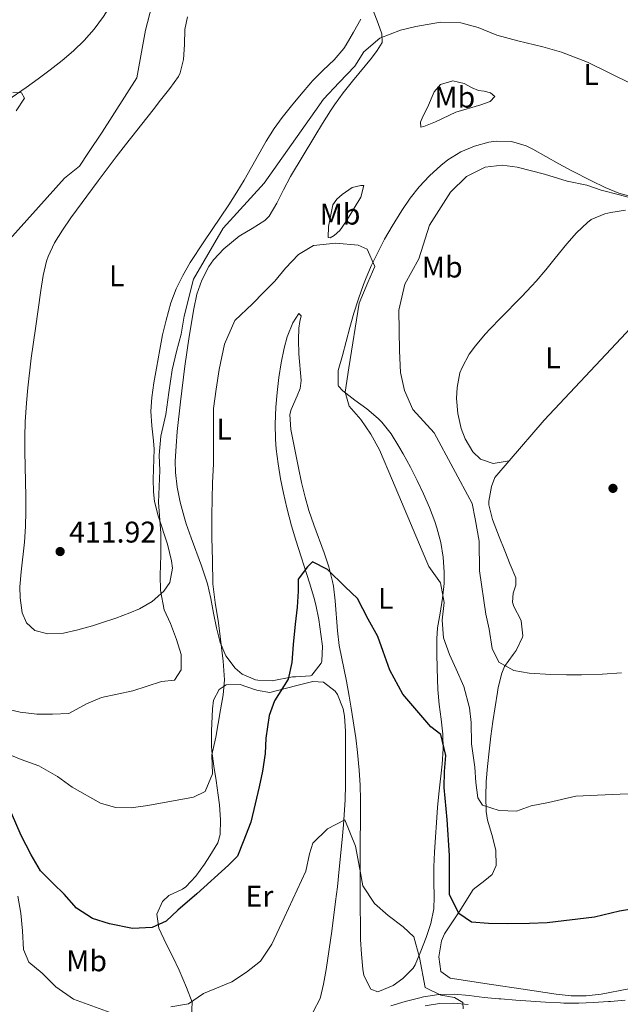
# Model space of a CAD drawing. Units: metres. Extents: x 634326 to 638838, y 711037 to 714095.
# Drawn here: x 635640 to 635841, y 711882 to 712212 of the extents above; entities that cross this region are included whole.
import ezdxf
from ezdxf.enums import TextEntityAlignment as Align

# ---------------------------------------------------------------- set-up
doc = ezdxf.new("R2010")
doc.units = ezdxf.units.M
doc.header["$MEASUREMENT"] = 0
doc.linetypes.add('DGN Style 3', pattern=[69.24662665688074, 49.46187618348624, -19.7847504733945])
for name, color, linetype, lineweight in [('Carátula', 7, 'Continuous', 5), ('Elementos auxiliares', 7, 'Continuous', 5), ('Entidades rústicas y varios', 7, 'Continuous', 5), ('Relieve y altimetría', 7, 'Continuous', 5), ('Textos de rotulación', 7, 'Continuous', 5), ('Viales y ferrocarril', 7, 'Continuous', 5)]:
    doc.layers.add(name, color=color, linetype=linetype, lineweight=lineweight)
doc.styles.add('Style-arial', font='arial.shx', dxfattribs={"bigfont": 'arialbig.shx'})
doc.styles.add('Style-Arial Narrow', font='txt')

# ---------------------------------------------------------------- blocks, each defined once
blk = doc.blocks.new('5PATER')
at = {"layer": 'Relieve y altimetría', "linetype": 'Continuous', "lineweight": 5}
h = blk.add_hatch(color=250, dxfattribs=at)
edge = h.paths.add_edge_path()
edge.add_ellipse((0, 0), major_axis=(-1.095731442945027, -1.110710700472634), ratio=0.9994222409660319, start_angle=0, end_angle=360)

msp = doc.modelspace()

# ---------------------------------------------------------------- linework, layer by layer
at = {"layer": 'Carátula', "color": 7, "linetype": 'Continuous', "lineweight": 5}
msp.add_3dface([(634383.97, 711037.46), (638838.1100000001, 711125.1499999999), (638779.6499999999, 714094.5700000001), (634325.52, 714006.8800000001)], dxfattribs=at)
at = {"layer": 'Elementos auxiliares', "color": 250, "linetype": 'Continuous', "lineweight": 5}
msp.add_3dface([(635250.02, 711448.4199999999), (635205.06, 713761.77), (638625.47, 713829.1699999999), (638671.5800000001, 711515.78)], dxfattribs=at)
at = {"layer": 'Entidades rústicas y varios', "color": 92, "linetype": 'Continuous', "lineweight": 5}
for points in [[(635688.8800000001, 712245.1799999999, 407.98), (635685.94, 712241.1599999999, 407.56), (635684, 712238.48, 407.36), (635681.21, 712234.3600000001, 407.2), (635678.6300000001, 712230.0800000001, 407.16), (635673.7, 712221.3600000001, 407.23), (635671.1599999999, 712217.04, 407.25), (635668.46, 712212.8200000001, 407.19), (635665.3600000001, 712208.5800000001, 406.99), (635662.04, 712204.8300000001, 406.68), (635658.44, 712201.3800000001, 406.33), (635654.6300000001, 712198.1400000001, 405.99), (635650.6200000001, 712194.95, 405.68), (635646.6399999999, 712191.9299999999, 405.43), (635642.5800000001, 712189.02, 405.19), (635630.24, 712180.53, 404.48)], [(635686.21, 712095.21, 410.54), (635685.3700000001, 712090.26, 410.54), (635684.6799999999, 712085.3, 410.59), (635684.3300000001, 712080.78, 410.6), (635684.6300000001, 712075.81, 410.43), (635685.26, 712070.8300000001, 410.19), (635685.4099999999, 712068.03, 410.17), (635685.1399999999, 712058.03, 410.41), (635685.27, 712053.76, 410.54), (635685.5700000001, 712050.5800000001, 410.23), (635686.77, 712045.75, 410), (635689.8800000001, 712036.23, 409.62), (635691.2, 712030.75, 409.48), (635691.6000000001, 712028.25, 409.48), (635690.6699999999, 712023.47, 409.67), (635688.6699999999, 712020.6000000001, 409.86), (635684.74, 712017.0700000001, 410.22), (635680.51, 712014.6799999999, 410.63), (635677.26, 712013.31, 410.85), (635672.5800000001, 712011.54, 410.94), (635667.8600000001, 712009.9099999999, 410.92), (635664.75, 712008.9299999999, 410.98), (635659.9299999999, 712007.6100000001, 411.23), (635655.06, 712006.49, 411.47), (635649.8400000001, 712006.26, 411.6), (635645.46, 712007.44, 411.6), (635642.6799999999, 712009.95, 411.6), (635641.25, 712013.3500000001, 411.6), (635640.55, 712018.3300000001, 411.67), (635640.49, 712022, 411.72), (635640.8800000001, 712026.98, 411.76), (635642.02, 712036.9299999999, 411.83), (635642.3999999999, 712042.22, 411.85), (635642.5, 712047.2, 411.86), (635642.47, 712052.2, 411.87), (635642.1399999999, 712067.22, 411.89), (635642.1399999999, 712072.22, 411.9), (635642.29, 712077.22, 411.91), (635642.73, 712083.5900000001, 411.93), (635643.1799999999, 712088.5700000001, 411.97), (635644.31, 712098.5, 412.06), (635645.6599999999, 712108.4099999999, 412.16), (635647.53, 712121.19, 412.22), (635648.29, 712126.1300000001, 412.13), (635649.44, 712130.99, 412), (635649.97, 712132.5, 411.97), (635652.1000000001, 712137.0700000001, 411.95), (635654.71, 712141.3300000001, 411.94), (635657.5900000001, 712145.4199999999, 411.91), (635666.72, 712157.8800000001, 411.68), (635672.74, 712165.8500000001, 411.54), (635675.8500000001, 712169.8400000001, 411.55), (635685.1399999999, 712181.6200000001, 411.84), (635687.6100000001, 712184.77, 411.85), (635690.6699999999, 712188.6799999999, 411.74), (635693.53, 712192.79, 411.61), (635694.19, 712193.9099999999, 411.6), (635695.24, 712198.4099999999, 411.6), (635695.56, 712203.4299999999, 411.6), (635695.72, 712208.46, 411.6), (635696.5700000001, 712212.7, 411.6)], [(635727.1599999999, 712092.01, 402.86), (635726.5700000001, 712087.06, 402.63), (635726.1699999999, 712082.0900000001, 402.41), (635725.94, 712076.4099999999, 402.16), (635726.02, 712071.3999999999, 401.96), (635726.28, 712068.0700000001, 401.82), (635726.9199999999, 712063.1100000001, 401.67), (635727.73, 712058.1799999999, 401.58), (635728.71, 712053.28, 401.48), (635729.8200000001, 712048.3900000001, 401.32), (635731.4099999999, 712042.3700000001, 400.99), (635732.8600000001, 712037.6000000001, 400.72), (635737.45, 712023.3700000001, 399.88), (635738.8600000001, 712018.56, 399.6), (635739.53, 712016.01, 399.45), (635740.55, 712011.1000000001, 399.16), (635741.27, 712006.1599999999, 398.87), (635741.75, 712002.1499999999, 398.64), (635741.55, 711997.1599999999, 398.67), (635741.3400000001, 711996.4099999999, 398.7), (635738.24, 711992.4199999999, 399.09), (635737.74, 711992.24, 399.14), (635732.77, 711991.9299999999, 399.76), (635731.7, 711991.8300000001, 399.95), (635724.99, 711990.6000000001, 401.38), (635720.1200000001, 711990.73, 402.56), (635719.3800000001, 711990.8800000001, 402.69), (635714.8800000001, 711992.8200000001, 403.4), (635712.52, 711994.8200000001, 403.81), (635709.44, 711998.8600000001, 404.54), (635707.53, 712003.3800000001, 405.18), (635706.3, 712008.27, 405.55), (635705.3400000001, 712013.19, 405.68), (635704.4099999999, 712018.1000000001, 405.7), (635703.28, 712022.95, 405.76), (635702.8800000001, 712024.3200000001, 405.81), (635701.31, 712029.03, 406), (635697.79, 712038.3500000001, 406.42), (635696.1399999999, 712043.1000000001, 406.6), (635695.4299999999, 712045.45, 406.68), (635694.1399999999, 712050.3600000001, 406.81), (635693.1399999999, 712055.29, 406.91), (635692.5700000001, 712060.24, 406.99), (635692.52, 712064.03, 407.05), (635692.78, 712069.01, 407.12), (635693.1699999999, 712073.98, 407.17), (635694.23, 712083.94, 407.27), (635695.7, 712095.8300000001, 407.46), (635697.1200000001, 712105.72, 407.7), (635698.6699999999, 712115.04, 407.92), (635699.76, 712119.9199999999, 408.04), (635701.3899999999, 712124.6400000001, 408.16), (635703.7, 712129.1400000001, 408.2), (635705.25, 712131.4099999999, 408.17), (635708.71, 712135.1200000001, 408.07), (635713.8500000001, 712139.27, 407.92), (635718.2, 712141.8700000001, 407.82), (635722.46, 712144.51, 407.72), (635723.8899999999, 712146.04, 407.67), (635726.52, 712150.31, 407.64), (635728.74, 712154.79, 407.69), (635731.03, 712159.23, 407.78), (635739.1799999999, 712172.78, 408.19), (635741.81, 712177.03, 408.38), (635744.51, 712181.23, 408.61), (635745.8400000001, 712183.22, 408.73), (635748.74, 712187.27, 409.02), (635751.8300000001, 712191.1799999999, 409.32), (635758.1399999999, 712198.9199999999, 410), (635760.06, 712201.3999999999, 410.23), (635761.76, 712204.1100000001, 410.48), (635761.6499999999, 712207.03, 410.73), (635760.47, 712210.44, 411.1), (635758.78, 712214.8400000001, 411.85)], [(635754.6499999999, 712211.97, 411.85), (635752.2, 712207.6000000001, 411.81), (635749.69, 712203.28, 411.74), (635748.8899999999, 712202.0900000001, 411.72), (635745.6599999999, 712198.29, 411.7), (635742.04, 712194.8200000001, 411.69), (635738.49, 712191.28, 411.67), (635737.8700000001, 712190.5700000001, 411.66), (635734.6100000001, 712186.78, 411.55), (635731.3899999999, 712182.95, 411.36), (635728.3, 712179.02, 411.18), (635725.6499999999, 712175.29, 411.1), (635722.98, 712171.06, 411.1), (635720.47, 712166.73, 411.11), (635715.56, 712158.02, 411.14), (635713.1599999999, 712154.03, 411.16), (635710.47, 712149.8400000001, 411.2), (635702.04, 712137.44, 411.33), (635697.54, 712130.53, 411.35), (635695.03, 712126.2, 411.26), (635692.8400000001, 712121.7, 411.1), (635691.05, 712117.02, 410.94), (635689.3999999999, 712111.19, 410.81), (635688.28, 712106.3300000001, 410.72), (635687.3200000001, 712101.4299999999, 410.63), (635686.21, 712095.21, 410.54)], [(635791.94, 712188.98, 407.91), (635794.0700000001, 712188.02, 407.91), (635795.8800000001, 712187.8, 407.98), (635798.0700000001, 712187.27, 407.98), (635799.46, 712186.05, 407.98), (635797.8700000001, 712184.3999999999, 407.98), (635794.8400000001, 712183.3, 407.98), (635786.3999999999, 712180.79, 407.91), (635779.6599999999, 712177.5700000001, 407.73), (635775.7, 712176.01, 407.48), (635774.71, 712175.8, 407.42), (635774.56, 712177.4199999999, 407.42), (635775.3300000001, 712179.3700000001, 407.42), (635776.9099999999, 712182.3800000001, 407.42), (635779.19, 712187.5900000001, 407.85), (635781.27, 712190.05, 407.91), (635785.4199999999, 712191.31, 407.98), (635789.1799999999, 712190.3700000001, 407.98), (635791.94, 712188.98, 407.91)], [(635845.8500000001, 712152.3200000001, 409.23), (635841.03, 712153.7, 409.09), (635836.4099999999, 712155.5900000001, 408.94), (635831.8999999999, 712157.78, 408.81), (635825.27, 712161.1499999999, 408.61), (635820.8600000001, 712163.5, 408.48), (635816.54, 712166.01, 408.36), (635812.1799999999, 712168.45, 408.24), (635809.9299999999, 712169.56, 408.17), (635805.06, 712170.97, 408.03), (635799.96, 712171.0900000001, 407.88), (635797.44, 712170.73, 407.8), (635792.7, 712169.44, 407.63), (635788.1200000001, 712167.48, 407.45), (635783.76, 712164.81, 407.25), (635781.4299999999, 712162.99, 407.11), (635777.5900000001, 712159.48, 406.86), (635774.1799999999, 712155.8600000001, 406.6), (635771.1100000001, 712152.03, 406.33), (635768.3, 712147.94, 406.06), (635765.06, 712142.6200000001, 405.72), (635762.6000000001, 712138.28, 405.44), (635760.27, 712133.8800000001, 405.16)], [(635748.4099999999, 712153.26, 406.54), (635751.73, 712155.6200000001, 406.29), (635754.5900000001, 712156.22, 406.23), (635755.5800000001, 712156.24, 406.23), (635754.5900000001, 712152.3600000001, 406.17), (635749.8600000001, 712144.4299999999, 405.73), (635747.6200000001, 712141.1599999999, 405.67), (635745.71, 712139.5700000001, 405.55), (635744.4099999999, 712138.8, 405.55), (635743.73, 712138.8500000001, 405.55), (635743.79, 712142.5900000001, 405.86), (635745.22, 712149.8400000001, 406.11), (635746.6200000001, 712151.73, 406.11), (635748.4099999999, 712153.26, 406.54)], [(635804.24, 712064.1100000001, 411.54), (635798.95, 712063.21, 411.79), (635794.69, 712064.7, 411.91), (635792.1599999999, 712067.21, 411.91), (635789.5800000001, 712071.53, 411.95), (635788.23, 712075, 411.97), (635787.0900000001, 712079.96, 412), (635786.6699999999, 712084.96, 412.02), (635786.8200000001, 712088.74, 412.04), (635787.81, 712093.6200000001, 412.04), (635788.52, 712095.3800000001, 412.04), (635790.94, 712099.81, 412), (635793.02, 712102.6799999999, 411.97), (635796.26, 712106.49, 411.97), (635797.9099999999, 712108.3, 411.97), (635801.3600000001, 712111.9199999999, 412), (635808.3700000001, 712119.06, 412.1), (635811.8200000001, 712122.6699999999, 412.15), (635813.29, 712124.25, 412.16), (635816.54, 712128.03, 412.17), (635819.69, 712131.9199999999, 412.12), (635823.6100000001, 712136.7, 411.85), (635826.8700000001, 712140.4299999999, 411.48), (635830.46, 712143.8900000001, 411.09), (635831.7, 712144.8700000001, 410.98), (635836.31, 712146.75, 410.62), (635838.3300000001, 712147.22, 410.48), (635843.28, 712148.01, 410.45)], [(635760.27, 712133.8800000001, 405.16), (635758.1200000001, 712129.4099999999, 404.88), (635756.1399999999, 712124.81, 404.6), (635755.48, 712123.1300000001, 404.5), (635753.8, 712118.3900000001, 404.26), (635752.31, 712113.6100000001, 404.08), (635750.95, 712108.81, 403.93), (635748.46, 712099.3999999999, 403.69), (635747.04, 712094.3700000001, 403.69), (635747.02, 712089.46, 403.97), (635747.1300000001, 712089.1599999999, 404), (635748.6499999999, 712087.56, 404.5), (635752.5700000001, 712084.47, 405.03), (635756.6000000001, 712081.52, 405.49), (635760.4199999999, 712078.3500000001, 405.88), (635761.6499999999, 712077.1200000001, 405.99), (635764.75, 712073.23, 406.32), (635767.3899999999, 712068.97, 406.56), (635768.8, 712066.46, 406.62), (635771.22, 712062.04, 406.6), (635773.5, 712057.6200000001, 406.53), (635775.6300000001, 712053.1499999999, 406.43), (635777.5900000001, 712048.5800000001, 406.31), (635779.3600000001, 712043.8500000001, 406.17), (635780.05, 712041.78, 406.12), (635781.3700000001, 712036.8300000001, 406.01), (635782.2, 712031.8700000001, 405.9), (635782.56, 712026.9099999999, 405.7), (635782.53, 712023.06, 405.43), (635782.01, 712018.1499999999, 404.92), (635781.1300000001, 712013.24, 404.31), (635780.3400000001, 712008.31, 403.68), (635780.0900000001, 712004.6400000001, 403.25), (635780.0800000001, 711999.6699999999, 402.7), (635780.1599999999, 711994.7, 402.15), (635780.4299999999, 711987.6400000001, 401.44), (635780.8800000001, 711982.6699999999, 401.03), (635781.53, 711977.7, 400.65), (635782.0700000001, 711972.74, 400.29), (635782.19, 711967.77, 399.9), (635781.8500000001, 711962.7, 399.46), (635780.76, 711952.79, 398.6), (635780.3200000001, 711948.1300000001, 398.21), (635779.3200000001, 711933.2, 397.14), (635779.03, 711928.3, 396.83), (635779.01, 711923.3, 396.63), (635779.1699999999, 711918.3, 396.47), (635779.01, 711914.21, 396.21), (635778.05, 711909.3400000001, 395.77), (635776.45, 711904.6200000001, 395.33), (635774.75, 711900.1200000001, 394.9), (635772.8400000001, 711895.53, 394.46), (635772.1599999999, 711894.4099999999, 394.34), (635768.6699999999, 711890.9299999999, 394.22), (635765.3999999999, 711888.5700000001, 393.97), (635760.28, 711886.51, 393.93), (635757.95, 711887.3900000001, 393.97), (635755.6799999999, 711891.9099999999, 394.16), (635755.3400000001, 711894.0800000001, 394.22), (635754.8500000001, 711899.06, 394.25), (635754.56, 711904.05, 394.27), (635754.4199999999, 711919.5900000001, 394.52), (635754.4199999999, 711930.0900000001, 394.95), (635754.55, 711950.7, 395.96), (635754.4299999999, 711955.69, 396.21), (635754.1200000001, 711960.6799999999, 396.47), (635753.54, 711966.5800000001, 396.77), (635752.9299999999, 711971.53, 397.09), (635751.4299999999, 711981.3900000001, 397.85), (635750.74, 711985.47, 398.08), (635749.8200000001, 711990.3800000001, 398.29), (635747.4199999999, 712002.3700000001, 398.77), (635746.76, 712007.31, 398.95), (635746.03, 712017.3, 399.32), (635745.4199999999, 712022.26, 399.51), (635745.1399999999, 712023.8300000001, 399.58), (635743.9299999999, 712028.6599999999, 399.82), (635742.3899999999, 712033.4099999999, 400.11), (635738.9099999999, 712042.79, 400.76), (635737.27, 712047.51, 401.07), (635735.95, 712052.03, 401.32), (635734.8, 712056.8900000001, 401.56), (635733.76, 712061.77, 401.81), (635732.24, 712069.6000000001, 402.19), (635731.1399999999, 712074.6100000001, 402.43), (635730.8700000001, 712079.6100000001, 402.67), (635731.3, 712081.3, 402.75), (635733.27, 712085.8900000001, 402.9), (635734.3700000001, 712088.3300000001, 403.19), (635734.7, 712091.0700000001, 403.5), (635733.8700000001, 712099.97, 404.5), (635733.79, 712104.6400000001, 404.25), (635733.9099999999, 712108.5700000001, 404.19), (635734.25, 712110.8200000001, 403.87), (635734.6599999999, 712112.6300000001, 403.94), (635733.8999999999, 712113.4299999999, 403.87), (635731.8899999999, 712110.3400000001, 403.87), (635729.97, 712105.69, 403.56), (635728.9099999999, 712101.8800000001, 403.31), (635727.94, 712096.95, 403.08), (635727.1599999999, 712092.01, 402.86)], [(635804.24, 712064.1100000001, 411.54), (635815.97, 712077.8, 411.58), (635836.6100000001, 712099.69, 411.46), (635843.4199999999, 712107.01, 411.46), (635857.24, 712122.1499999999, 411.7), (635860.29, 712126.06, 411.89), (635860.98, 712128.03, 411.92)], [(635844.3, 711887.55, 397.55), (635835.04, 711885.7, 397.5), (635830.0700000001, 711885.1300000001, 397.43), (635825.04, 711885.19, 397.31), (635820.04, 711885.71, 397.2), (635809.01, 711887.3800000001, 397.12), (635798.3999999999, 711888.98, 397.15), (635784.48, 711891.05, 397.44), (635781.46, 711893.3, 397.62), (635780.76, 711898.26, 397.96), (635781.6200000001, 711903.5700000001, 398.7), (635782.6200000001, 711905.9099999999, 399.06), (635787.55, 711913.28, 399.8), (635792.23, 711920.77, 401.17), (635796.1200000001, 711923.79, 402.07), (635798.6300000001, 711925.73, 402.73), (635799.95, 711928.81, 404.29), (635799.81, 711933.81, 404.32), (635799.73, 711934.29, 404.35), (635798.45, 711939.1000000001, 404.74), (635796.99, 711943.9099999999, 405.14), (635796.54, 711946.8800000001, 405.35), (635796.4199999999, 711951.8600000001, 405.57), (635796.6100000001, 711956.8700000001, 405.74), (635797.01, 711961.8700000001, 405.96), (635797.5700000001, 711967.05, 406.33), (635798.1599999999, 711971.99, 406.79), (635798.8200000001, 711976.9099999999, 407.33), (635800.3300000001, 711986.74, 408.56), (635800.6000000001, 711988.3200000001, 408.77), (635801.78, 711993.1000000001, 409.76), (635802.6699999999, 711995.3400000001, 410.21), (635805.6499999999, 711999.3300000001, 410.35), (635806.6300000001, 712000.7, 410.46), (635808.74, 712005.1400000001, 411.46), (635808.8500000001, 712005.5900000001, 411.52), (635808.3300000001, 712010.5700000001, 411.76), (635808.21, 712011, 411.76), (635805.8300000001, 712015.46, 411.7), (635805.3700000001, 712016.8800000001, 411.7), (635805.5700000001, 712019.9299999999, 411.76), (635806.52, 712022.5700000001, 411.7), (635806.54, 712025, 411.64), (635804.6699999999, 712029.45, 411.64), (635802.81, 712034.06, 411.55), (635800.98, 712038.6699999999, 411.42), (635798.75, 712044.5, 411.33), (635797.53, 712049.3900000001, 411.49), (635797.47, 712050.71, 411.52), (635798.3800000001, 712055.52, 411.52), (635799.46, 712058.53, 411.52), (635804.24, 712064.1100000001, 411.54)], [(635697.8800000001, 711878.1400000001, 394.42), (635698.1300000001, 711883.0800000001, 395.25), (635696.25, 711887.9099999999, 396.03), (635693.76, 711893.71, 396.97), (635691.6399999999, 711898.1699999999, 397.72), (635689.45, 711902.5900000001, 398.47), (635686.99, 711907.81, 399.34), (635686.3500000001, 711912.53, 400.09), (635688.22, 711916.74, 400.52), (635690.3600000001, 711918.7, 400.46), (635694.8999999999, 711920.8400000001, 400.5), (635695.99, 711921.6000000001, 400.52), (635699.4199999999, 711925.23, 400.66), (635702.3400000001, 711929.26, 400.85), (635704.1000000001, 711932.01, 401.02), (635706.74, 711936.3800000001, 401.39), (635707.54, 711939.1100000001, 401.71), (635707.6699999999, 711944.06, 402.33), (635707.27, 711949.03, 402.97), (635706.8899999999, 711952.25, 403.39), (635706.19, 711957.1499999999, 404.05), (635705.3899999999, 711962.04, 404.72), (635704.76, 711966.96, 405.39), (635704.6300000001, 711968.78, 405.63), (635704.6200000001, 711973.77, 406.1), (635704.7, 711976.2, 406.13), (635704.98, 711981.1699999999, 405.8), (635705.31, 711984.06, 405.51), (635707.19, 711987.6400000001, 405.01), (635709.53, 711989.1799999999, 404.2), (635714.25, 711989.3400000001, 402.51), (635719.06, 711987.6499999999, 400.86), (635720.22, 711987.29, 400.59), (635724.1499999999, 711986.6100000001, 400.15)], [(635724.1499999999, 711986.6100000001, 400.15), (635733.1499999999, 711988.94, 398.72), (635738.55, 711990.3300000001, 398.16), (635742.1000000001, 711990.0800000001, 397.59), (635746.06, 711987.1100000001, 396.92), (635746.8400000001, 711985.9199999999, 396.79), (635748.74, 711981.22, 396.62), (635749.1399999999, 711978.6699999999, 396.54), (635749.46, 711973.6799999999, 396.21), (635749.52, 711970.7, 396.04), (635749.53, 711960.7, 395.65), (635749.47, 711955.7, 395.49), (635749.3300000001, 711950.71, 395.31), (635749.1499999999, 711947.3900000001, 395.17), (635748.81, 711942.4099999999, 394.89), (635748.3899999999, 711937.4299999999, 394.57), (635747.4099999999, 711927.5, 393.92), (635746.77, 711921.6799999999, 393.61), (635746.1799999999, 711916.72, 393.4), (635744.8700000001, 711906.81, 393.05), (635743.04, 711893.95, 392.8), (635742.1799999999, 711889.04, 392.76), (635741.02, 711884.26, 392.74), (635738.72, 711879.8400000001, 392.74)]]:
    msp.add_polyline3d(points, dxfattribs=at)
at = {"layer": 'Relieve y altimetría', "color": 30, "linetype": 'Continuous', "lineweight": 5, "flags": 128}
for points, elevation in [([(635634.06, 712135.01), (635655.4199999999, 712158.72), (635660.3999999999, 712162.73), (635663.5, 712167.3300000001), (635668.06, 712174.1300000001), (635679.6599999999, 712192.26), (635682.52, 712208.26), (635684.6300000001, 712216.3300000001)], 410), ([(635845.25, 712190.28), (635830.49, 712197.52), (635821.8400000001, 712200.8700000001), (635815.52, 712202.6300000001), (635807.1300000001, 712204.6200000001), (635800.1200000001, 712206.56), (635793.8500000001, 712209.1400000001), (635788.0900000001, 712210.72), (635781.24, 712210.9199999999), (635773.04, 712209.48), (635767.8800000001, 712208.28), (635761.01, 712205.6100000001), (635755.6000000001, 712201.04), (635752.6300000001, 712196.25), (635747.4199999999, 712190.75), (635742.0900000001, 712185.1799999999), (635739.23, 712181.02), (635722.3, 712157.0700000001), (635708.53, 712142.01), (635698.6499999999, 712124.8999999999), (635695.49, 712112.52), (635694.47, 712106.52), (635692.8800000001, 712100.76), (635691.48, 712094.5700000001), (635690.3600000001, 712087.01), (635689.3600000001, 712079.7), (635687.6699999999, 712072.3900000001), (635687.0800000001, 712066.0800000001), (635687.29, 712060.9099999999), (635686.9099999999, 712050.19), (635687.6300000001, 712039.9199999999), (635687.69, 712032.5700000001), (635687.4299999999, 712025.8999999999), (635687.51, 712020.79), (635688.74, 712014.3300000001)], 410), ([(635639.27, 712181.27), (635642, 712185.49), (635641.04, 712187.28), (635638.1100000001, 712187.4199999999)], 405), ([(635841.8600000001, 711993.21), (635835.5800000001, 711992.73), (635828.54, 711992.6100000001), (635823.4299999999, 711992.5900000001), (635818.26, 711992.6300000001), (635811.02, 711993.0800000001), (635805.8999999999, 711994.05), (635800.8, 711996.8400000001), (635798.6100000001, 712001.4099999999), (635797.5700000001, 712007.8800000001), (635796.4299999999, 712012.8400000001), (635794.3899999999, 712027.3300000001), (635794.23, 712037.23), (635792.9199999999, 712044.75), (635791.8400000001, 712049.8999999999), (635779.1200000001, 712073.5), (635772.0800000001, 712081.3600000001), (635769.29, 712087.73), (635767.8899999999, 712093.69), (635767.5800000001, 712100.98), (635767.3, 712114.56), (635769.3400000001, 712123.31), (635774.06, 712131.6799999999), (635777.6100000001, 712143.01), (635784.6499999999, 712154.0900000001), (635790.05, 712159.23), (635796.23, 712162.3800000001), (635801.8899999999, 712163.03), (635807.01, 712162.4299999999), (635816.1499999999, 712160.02), (635823.72, 712157.72), (635830.29, 712156.3300000001), (635835.1100000001, 712154.73), (635841.1799999999, 712153.1400000001), (635846.1300000001, 712151.8500000001)], 410), ([(635826.5700000001, 711951.97), (635817.44, 711949.8200000001), (635811.6699999999, 711948.73), (635806.71, 711946.97), (635800.9099999999, 711947.19), (635795.3999999999, 711948.8999999999), (635793.8, 711951.4299999999), (635793.1000000001, 711956.53), (635792.8300000001, 711961.7), (635791.7, 711969.47), (635791.52, 711976.5700000001), (635791.01, 711981.54), (635789.0900000001, 711988.6200000001), (635786.56, 711994.5), (635784.3, 711999.3200000001), (635782.28, 712004.8900000001), (635781.8700000001, 712010.8700000001), (635782.52, 712016.74), (635781.29, 712023.3200000001), (635777.3999999999, 712028.8), (635775.2, 712034.06), (635765.22, 712057.52), (635760.8800000001, 712067.8500000001), (635757.99, 712073.1000000001), (635754.6100000001, 712077.97), (635750.74, 712082.45), (635749.4099999999, 712087.1699999999), (635750.5900000001, 712095.23), (635754.04, 712116.8999999999), (635756.98, 712123.8700000001), (635759.3200000001, 712129.1400000001), (635756.74, 712134.95), (635753.78, 712136.3400000001), (635746.23, 712137.03), (635738.8300000001, 712136.1599999999), (635733.71, 712133.1499999999), (635729.4199999999, 712128.6499999999), (635725.8800000001, 712124.3), (635722.1399999999, 712120.56), (635718.3400000001, 712116.6300000001), (635712.45, 712111.05), (635709.02, 712103.21), (635707.23, 712094.71), (635706.1499999999, 712088.1499999999), (635705.3300000001, 712081.6499999999), (635705.25, 712074.6699999999), (635705.28, 712069.3800000001), (635705.25, 712063.1499999999), (635704.98, 712056.79), (635704.8200000001, 712051.4299999999), (635704.72, 712045.8200000001), (635704.78, 712038.3999999999), (635704.97, 712030.9299999999), (635705.1000000001, 712022.95), (635705.8200000001, 712016.74), (635706.9299999999, 712009.8999999999), (635708.5700000001, 711997.1499999999), (635708.98, 711990.9299999999), (635708.5, 711985.81), (635707.6499999999, 711980.8800000001), (635706.05, 711971.69), (635704.78, 711965.75), (635705.01, 711959.3999999999), (635702.55, 711953.56), (635698.6499999999, 711951.6300000001), (635683.3700000001, 711948.8300000001), (635677.71, 711948.05), (635672.48, 711948.21), (635667.47, 711949.5700000001), (635657.97, 711955.02), (635653.06, 711958.49), (635646.8300000001, 711962.1300000001), (635640.94, 711964.28), (635635.73, 711966.3700000001)], 405), ([(635688.74, 712014.3300000001), (635690.8700000001, 712009.69), (635692.95, 712004.3700000001), (635694.46, 711999.3500000001), (635694.48, 711994.24), (635692.23, 711990.77), (635687.8800000001, 711990.3300000001), (635678.27, 711987.1799999999), (635667.78, 711984.95), (635662.77, 711982.8200000001), (635656.8999999999, 711979.6699999999), (635651.4199999999, 711979.45), (635646.1200000001, 711979.3700000001), (635640.6300000001, 711980.03), (635633.31, 711981.71)], 410), ([(635850.4199999999, 711952.9099999999), (635841.45, 711952.5800000001), (635833.8500000001, 711952.27), (635826.5700000001, 711951.97)], 405), ([(635788.9099999999, 711880.8400000001), (635788.75, 711882.8999999999), (635785.98, 711884.6000000001), (635781.3600000001, 711885.3900000001), (635776.21, 711887.9299999999), (635774.3, 711897.9299999999), (635772.3200000001, 711904.8700000001), (635768.8400000001, 711908.24), (635763.79, 711912.02), (635759.1799999999, 711916), (635755.3400000001, 711921.98), (635754.25, 711927.5700000001), (635752.8800000001, 711935.21), (635749.31, 711944.0700000001), (635743.44, 711941.04), (635738.54, 711936.23), (635737.4099999999, 711932.6599999999), (635736.2, 711926.8400000001), (635728.97, 711911.27), (635724.8200000001, 711902.4199999999), (635721.05, 711896.75), (635716.31, 711893.1200000001), (635711.44, 711889.8), (635701.97, 711885.9099999999), (635696.9099999999, 711882.52), (635691.0700000001, 711881.4299999999)], 395), ([(635671.9199999999, 711879.1300000001), (635658.3800000001, 711884.0700000001), (635652.52, 711888.1499999999), (635647.8999999999, 711892.75), (635643.48, 711896.47), (635641.6599999999, 711900.6200000001), (635641.31, 711906.8500000001), (635640.8400000001, 711912.8200000001), (635639.8200000001, 711918.47)], 395)]:
    msp.add_lwpolyline(points, dxfattribs=dict(at, elevation=elevation))
at = {"layer": 'Relieve y altimetría', "color": 30, "linetype": 'Continuous', "lineweight": 25, "elevation": 400, "flags": 128}
msp.add_lwpolyline([(635848.5900000001, 711914.71), (635841.25, 711913.53), (635832.81, 711911.46), (635817.02, 711909.5800000001), (635811.1000000001, 711909.3600000001), (635803.6200000001, 711909.3), (635797.3300000001, 711909.3900000001), (635791.6499999999, 711909.79), (635787.4299999999, 711912.72), (635784.28, 711919.02), (635784.26, 711924.0700000001), (635784.31, 711932.1100000001), (635783.55, 711944.1799999999), (635782.5700000001, 711954.8800000001), (635782.6699999999, 711960.24), (635783.0800000001, 711965.55), (635781.4099999999, 711972.6200000001), (635778.0700000001, 711975.1799999999), (635768.6699999999, 711986.06), (635764.3, 711994.0900000001), (635762.0800000001, 712000.3500000001), (635760.3200000001, 712005.3600000001), (635757.1100000001, 712011.1699999999), (635753.5, 712018.0900000001), (635749.3899999999, 712022.01), (635743.5, 712027.8300000001), (635738.48, 712030.31), (635736.76, 712028.6599999999), (635733.6499999999, 712024.56), (635733.5900000001, 712020.51), (635733.3, 712015.1400000001), (635732.6399999999, 712009.53), (635731.95, 712002.6599999999), (635731.48, 711996.6699999999), (635730.3300000001, 711991.1100000001), (635725.77, 711983.8700000001), (635723.9199999999, 711978.9099999999), (635722.8, 711971.3600000001), (635722.6300000001, 711966.1799999999), (635721.73, 711960.31), (635720.5700000001, 711955.06), (635719.29, 711949.3700000001), (635717.77, 711943.24), (635715.2, 711936.71), (635713.28, 711931.8900000001), (635710.28, 711928.9099999999), (635699.72, 711919.27), (635693.3899999999, 711913.8700000001), (635689.3999999999, 711910.1200000001), (635684.76, 711908.06), (635678.1599999999, 711907.7), (635670.47, 711909.26), (635664.8300000001, 711911.03), (635659.48, 711914.44), (635655.3600000001, 711919.1699999999), (635651.6799999999, 711922.72), (635647.44, 711926.95), (635644.3, 711932.3800000001), (635640.96, 711938.75), (635637.6599999999, 711946.22)], dxfattribs=at)
at = {"layer": 'Viales y ferrocarril', "color": 250, "linetype": 'DGN Style 3', "lineweight": 5}
msp.add_polyline3d([(635843.1000000001, 711883.74, 396.92), (635838.1499999999, 711883.31, 396.88), (635837.49, 711883.26, 396.88), (635832.52, 711882.94, 396.83), (635827.5700000001, 711882.75, 396.76), (635822.6200000001, 711882.75, 396.68), (635821.4199999999, 711882.78, 396.66), (635816.46, 711883.01, 396.57), (635811.49, 711883.3300000001, 396.45), (635806.52, 711883.7, 396.3), (635801.54, 711884.1000000001, 396.1), (635800.79, 711884.1499999999, 396.07), (635795.8700000001, 711884.6499999999, 395.78), (635790.8999999999, 711885.25, 395.39), (635785.8600000001, 711885.72, 394.95), (635780.71, 711885.6100000001, 394.43), (635775.6300000001, 711884.77, 393.93), (635774.4299999999, 711884.51, 393.83), (635769.5, 711883.27, 393.42), (635764.69, 711881.8500000001, 393.02)], dxfattribs=at)
at = {"layer": 'Viales y ferrocarril', "color": 250, "linetype": 'Continuous', "lineweight": 5}
msp.add_polyline3d([(635790.5800000001, 711882.27, 395.39), (635785.76, 711882.72, 394.95), (635780.99, 711882.6100000001, 394.43), (635776.19, 711881.8300000001, 393.93)], dxfattribs=at)

# ---------------------------------------------------------------- block references
at = {"layer": 'Relieve y altimetría', "color": 250, "linetype": 'Continuous', "lineweight": 5}
for p in [(635839.04, 712054.95, 411.92), (635653.95, 712033.81, 411.92)]:
    msp.add_blockref('5PATER', p, dxfattribs=at)

# ---------------------------------------------------------------- texts
at = {"layer": 'Entidades rústicas y varios', "color": 92, "linetype": 'Continuous', "lineweight": 5, "style": 'Style-Arial Narrow'}
for s, p in [('L', (635831.7531652173, 712193.43001, 409.86)), ('Mb', (635786.074875968, 712185.8300099999, 407.94)), ('Mb', (635747.6548759679, 712146.70001, 405.9)), ('Mb', (635781.8748759681, 712128.9900100001, 410.47)), ('L', (635672.9031652175, 712126.0500099999, 411.41)), ('L', (635818.9431652175, 712098.63001, 411.68)), ('L', (635708.8831652175, 712074.73001, 404.49)), ('L', (635762.9531652173, 712018.16001, 401.61)), ('Er', (635720.7008486048, 711918.5100100001, 397.13)), ('Mb', (635662.814875968, 711896.88001, 397.45))]:
    msp.add_text(s, height=7.000020000000001, dxfattribs=at).set_placement(p, align=Align.MIDDLE_CENTER)
at = {"layer": 'Textos de rotulación', "color": 250, "linetype": 'Continuous', "lineweight": 5, "style": 'Style-arial'}
msp.add_text('411.92', height=7.000020000000001, dxfattribs=at).set_placement((635656.95, 712036.81, 411.92))

doc.saveas('drawing.dxf')
